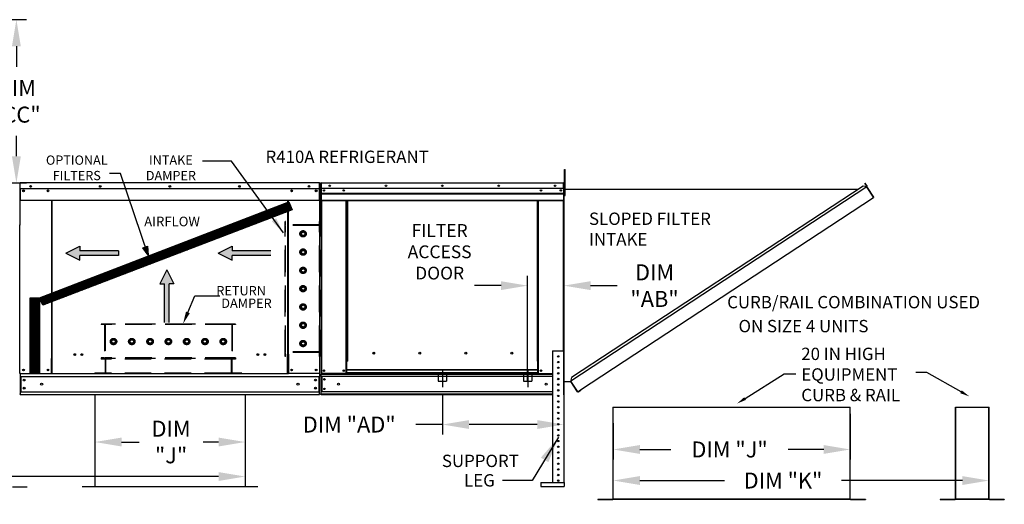
# Model space of a CAD drawing. Extents: x 445 to 1450, y 356 to 572.
# Drawn here: x 589 to 700, y 457 to 512 of the extents above; entities that cross this region are included whole.
import ezdxf
from ezdxf.enums import TextEntityAlignment as Align

# ---------------------------------------------------------------- set-up
doc = ezdxf.new("R2010")
doc.units = 0
doc.header["$LTSCALE"] = 4
doc.header["$MEASUREMENT"] = 0
for name, pattern in [('CENTER2', [1.125, 0.75, -0.125, 0.125, -0.125]), ('DASHED', [0.75, 0.5, -0.25]), ('HIDDEN', [0.375, 0.25, -0.125])]:
    doc.linetypes.add(name, pattern=pattern)
doc.layers.get('0').update_dxf_attribs({"linetype": 'CONTINUOUS'})
doc.layers.get('Defpoints').update_dxf_attribs({"linetype": 'CONTINUOUS'})
doc.styles.get("Standard").update_dxf_attribs({"font": 'TXT.shx'})
doc.dimstyles.new('MOD', dxfattribs={"dimscale": 1.5, "dimtxt": 1.2, "dimasz": 2, "dimexe": 0.75, "dimexo": 0.5, "dimgap": 1, "dimtad": 0, "dimtih": 1, "dimtoh": 1, "dimzin": 0, "dimdsep": 46, "dimtxsty": 'Standard', "dimcen": 0.09, "dimadec": 0, "dimazin": 0, "dimtfac": 1, "dimtofl": 0, "dimtmove": 0, "dimatfit": 3, "dimfxl": 1, "dimtolj": 1, "dimtzin": 0, "dimarcsym": 0})
pattern_1 = [(45, (482.31679, 549.78069), (-0.07954951, 0.07954951), [])]

# ---------------------------------------------------------------- blocks, each defined once
blk = doc.blocks.new('*D14')
at = {"color": 0, "lineweight": -2, "transparency": 16777216}
for p, q in [((597.6, 468.91), (597.6, 463.19)), ((614.53, 468.91), (614.53, 463.19)), ((600.6, 464.32), (602.58, 464.32)), ((611.53, 464.32), (609.78, 464.32))]:
    blk.add_line(p, q, dxfattribs=at)
at = {"color": 0, "transparency": 16777216}
for points in [[(600.6, 464.82), (600.6, 463.82), (597.6, 464.32)], [(611.53, 464.82), (611.53, 463.82), (614.53, 464.32)]]:
    blk.add_solid(points, dxfattribs=at)
at = {"layer": 'Defpoints', "color": 0, "transparency": 16777216}
for p in [(597.6, 469.66), (614.53, 469.66), (614.53, 464.32)]:
    blk.add_point(p, dxfattribs=at)
at = {"color": 0, "transparency": 16777216, "insert": (606.18, 464.32), "char_height": 1.8, "attachment_point": 5}
blk.add_mtext('\\A1;DIM\\P"J"', dxfattribs=at)
blk = doc.blocks.new('*D19')
at = {"color": 0, "lineweight": -2, "transparency": 16777216}
for p, q in [((507.26, 468.9), (507.26, 459.3)), ((614.53, 468.91), (614.53, 459.3)), ((510.26, 460.43), (564.4, 460.43)), ((611.53, 460.43), (579.4, 460.43))]:
    blk.add_line(p, q, dxfattribs=at)
at = {"color": 0, "transparency": 16777216}
for points in [[(510.26, 460.93), (510.26, 459.93), (507.26, 460.43)], [(611.53, 460.93), (611.53, 459.93), (614.53, 460.43)]]:
    blk.add_solid(points, dxfattribs=at)
at = {"layer": 'Defpoints', "color": 0, "transparency": 16777216}
for p in [(507.26, 469.65), (614.53, 469.66), (614.53, 460.43)]:
    blk.add_point(p, dxfattribs=at)
at = {"color": 0, "transparency": 16777216, "insert": (571.9, 460.43), "char_height": 1.8, "attachment_point": 5}
blk.add_mtext('\\A1;DIM "LL"', dxfattribs=at)
blk = doc.blocks.new('*D22')
at = {"color": 0, "lineweight": -2, "transparency": 16777216}
for p, q in [((583.93, 511.91), (589.88, 511.91)), ((588.76, 508.91), (588.76, 506.61)), ((588.76, 496.52), (588.76, 498.81)), ((585.73, 493.52), (589.88, 493.52))]:
    blk.add_line(p, q, dxfattribs=at)
at = {"color": 0, "transparency": 16777216}
for points in [[(588.26, 508.91), (589.26, 508.91), (588.76, 511.91)], [(588.26, 496.52), (589.26, 496.52), (588.76, 493.52)]]:
    blk.add_solid(points, dxfattribs=at)
at = {"layer": 'Defpoints', "color": 0, "transparency": 16777216}
for p in [(583.18, 511.91), (588.76, 511.91), (584.98, 493.52)]:
    blk.add_point(p, dxfattribs=at)
at = {"color": 0, "transparency": 16777216, "insert": (588.76, 502.71), "char_height": 1.8, "attachment_point": 5}
blk.add_mtext('\\A1;DIM\\P"CC"', dxfattribs=at)
blk = doc.blocks.new('*D23')
at = {"color": 0, "lineweight": -2, "transparency": 16777216}
for p, q in [((682.68, 467.5), (682.68, 462.35)), ((655.98, 466.45), (655.98, 462.35)), ((658.98, 463.48), (662.48, 463.48)), ((679.68, 463.48), (675.68, 463.48))]:
    blk.add_line(p, q, dxfattribs=at)
at = {"color": 0, "transparency": 16777216}
for points in [[(658.98, 463.98), (658.98, 462.98), (655.98, 463.48)], [(679.68, 463.98), (679.68, 462.98), (682.68, 463.48)]]:
    blk.add_solid(points, dxfattribs=at)
at = {"layer": 'Defpoints', "color": 0, "transparency": 16777216}
for p in [(682.68, 468.25), (655.98, 467.2), (682.68, 463.48)]:
    blk.add_point(p, dxfattribs=at)
at = {"color": 0, "transparency": 16777216, "insert": (669.08, 463.48), "char_height": 1.8, "attachment_point": 5}
blk.add_mtext('\\A1;DIM "J"', dxfattribs=at)
blk = doc.blocks.new('*D24')
at = {"color": 0, "lineweight": -2, "transparency": 16777216}
for p, q in [((655.98, 458.61), (655.98, 461.11)), ((698.3, 458.66), (698.3, 461.11)), ((658.98, 459.98), (668.5, 459.98)), ((695.3, 459.98), (681.7, 459.98))]:
    blk.add_line(p, q, dxfattribs=at)
at = {"color": 0, "transparency": 16777216}
for points in [[(658.98, 460.48), (658.98, 459.48), (655.98, 459.98)], [(695.3, 460.48), (695.3, 459.48), (698.3, 459.98)]]:
    blk.add_solid(points, dxfattribs=at)
at = {"layer": 'Defpoints', "color": 0, "transparency": 16777216}
for p in [(698.3, 459.98), (655.98, 457.86), (698.3, 457.91)]:
    blk.add_point(p, dxfattribs=at)
at = {"color": 0, "transparency": 16777216, "insert": (675.1, 459.98), "char_height": 1.8, "attachment_point": 5}
blk.add_mtext('\\A1;DIM "K"', dxfattribs=at)
blk = doc.blocks.new('*D25')
at = {"color": 0, "lineweight": -2, "transparency": 16777216}
for p, q in [((636.74, 469.76), (636.74, 465.16)), ((650.43, 468.9), (650.43, 465.16)), ((636.74, 466.29), (633.74, 466.29)), ((647.43, 466.29), (639.74, 466.29))]:
    blk.add_line(p, q, dxfattribs=at)
at = {"color": 0, "transparency": 16777216}
for points in [[(639.74, 466.79), (639.74, 465.79), (636.74, 466.29)], [(647.43, 466.79), (647.43, 465.79), (650.43, 466.29)]]:
    blk.add_solid(points, dxfattribs=at)
at = {"layer": 'Defpoints', "color": 0, "transparency": 16777216}
for p in [(636.74, 470.51), (650.43, 469.65), (650.43, 466.29)]:
    blk.add_point(p, dxfattribs=at)
at = {"color": 0, "transparency": 16777216, "insert": (626.24, 466.29), "char_height": 1.8, "attachment_point": 5}
blk.add_mtext('\\A1;DIM "AD"', dxfattribs=at)
blk = doc.blocks.new('*D26')
at = {"color": 0, "lineweight": -2, "transparency": 16777216}
for p, q in [((646.34, 471.26), (646.34, 483.06)), ((650.43, 470.4), (650.43, 483.06)), ((643.34, 481.94), (640.34, 481.94)), ((653.43, 481.94), (656.43, 481.94))]:
    blk.add_line(p, q, dxfattribs=at)
at = {"color": 0, "transparency": 16777216}
for points in [[(643.34, 482.44), (643.34, 481.44), (646.34, 481.94)], [(653.43, 482.44), (653.43, 481.44), (650.43, 481.94)]]:
    blk.add_solid(points, dxfattribs=at)
at = {"layer": 'Defpoints', "color": 0, "transparency": 16777216}
for p in [(646.34, 481.94), (646.34, 470.51), (650.43, 469.65)]:
    blk.add_point(p, dxfattribs=at)
at = {"color": 0, "transparency": 16777216, "insert": (660.63, 481.94), "char_height": 1.8, "attachment_point": 5}
blk.add_mtext('\\A1;DIM\\P"AB"', dxfattribs=at)

msp = doc.modelspace()

# ---------------------------------------------------------------- hatches: boundary and pattern name
h = msp.add_hatch()
h.set_pattern_fill('ANSI31', scale=0.9, style=0)
h.set_pattern_definition(pattern_1)
h.paths.add_polyline_path([(591.378, 480.549), (619.455, 491.373), (619.836, 490.494), (591.733, 479.732)])
msp.add_hatch(color=7).paths.add_polyline_path([(602.991, 486.208), (603.532, 486.399), (603.594, 485.385)])
h = msp.add_hatch()
h.set_pattern_fill('ANSI31', scale=0.9, style=0)
h.set_pattern_definition(pattern_1)
h.paths.add_polyline_path([(590.302, 480.549), (591.378, 480.549), (591.378, 472.07), (590.302, 472.07)])

# ---------------------------------------------------------------- linework, layer by layer
for p, q in [((612.993, 495.953), (609.721, 495.953)), ((618.831, 487.882), (612.993, 495.953)), ((600.49, 494.58), (599.256, 494.58)), ((619.31, 472.006), (592.771, 472.006)), ((597.604, 469.656), (597.604, 459.257)), ((614.531, 469.656), (614.531, 459.257)), ((655.953, 468.251), (682.683, 468.251)), ((694.509, 468.251), (698.327, 468.251)), ((615.965, 459.257), (596.17, 459.257)), ((646.837, 459.979, 0.001), (643.524, 459.979, 0.001))]:
    msp.add_line(p, q)
at = {"color": 7, "linetype": 'Continuous'}
for p, q in [((650.491, 494.692), (650.491, 495.017)), ((650.491, 495.017), (650.559, 495.017)), ((650.491, 494.692), (650.559, 494.692)), ((650.491, 492.094), (650.491, 494.692)), ((650.559, 494.692), (650.559, 495.017)), ((650.559, 492.094), (650.559, 494.692)), ((589.108, 493.477), (589.131, 493.477)), ((589.131, 493.477), (589.131, 489.044)), ((589.186, 493.521), (589.185, 493.521)), ((589.186, 493.492), (589.185, 493.492)), ((622.895, 493.521), (589.186, 493.521)), ((589.186, 493.515), (589.186, 493.521)), ((589.186, 493.467), (589.186, 493.515)), ((622.896, 493.521), (622.895, 493.521)), ((622.895, 493.515), (622.895, 493.521)), ((622.895, 493.515), (622.895, 493.467)), ((622.896, 493.492), (622.895, 493.492)), ((623.046, 493.477), (623.046, 489.044)), ((623.069, 493.477), (623.046, 493.477)), ((623.069, 493.477), (623.069, 489.044)), ((623.09, 493.521), (623.089, 493.521)), ((623.089, 493.498), (623.089, 493.521)), ((623.09, 493.498), (623.089, 493.498)), ((623.09, 493.521), (650.382, 493.521)), ((623.09, 493.516), (623.09, 493.521)), ((623.09, 493.516), (623.09, 493.477)), ((650.382, 493.477), (623.09, 493.477)), ((623.09, 492.871), (623.09, 493.477)), ((650.383, 493.521), (650.382, 493.521)), ((650.382, 493.516), (650.382, 493.521)), ((650.382, 493.477), (650.382, 493.516)), ((650.383, 493.498), (650.382, 493.498)), ((650.382, 492.871), (650.382, 493.477)), ((650.383, 493.498), (650.383, 493.521)), ((650.403, 489.044), (650.403, 493.477)), ((650.403, 493.477), (650.426, 493.477)), ((650.426, 489.044), (650.426, 493.477)), ((650.426, 469.652), (650.426, 493.477)), ((650.451, 493.477), (650.426, 493.477)), ((650.451, 469.652), (650.451, 493.477)), ((650.451, 493.472), (650.451, 493.477)), ((650.451, 493.477), (650.451, 493.477)), ((684.311, 493.479), (684.332, 493.493)), ((684.524, 493.156), (684.311, 493.479)), ((684.311, 493.479), (684.551, 493.116)), ((684.332, 493.493), (684.571, 493.129)), ((589.131, 493.467), (589.131, 488.794)), ((589.16, 493.467), (589.16, 488.794)), ((589.16, 493.463), (589.186, 493.463)), ((589.186, 492.871), (589.186, 493.467)), ((589.186, 492.871), (622.895, 492.871)), ((589.189, 492.871), (589.189, 492.092)), ((589.561, 492.675), (589.561, 492.571)), ((622.519, 492.675), (622.519, 492.571)), ((622.892, 492.092), (622.892, 492.871)), ((622.895, 492.871), (622.895, 493.467)), ((622.895, 493.463), (622.921, 493.463)), ((622.921, 488.794), (622.921, 493.467)), ((622.95, 488.794), (622.95, 493.467)), ((623.09, 493.474), (623.069, 493.474)), ((650.382, 492.871), (623.09, 492.871)), ((623.093, 492.364), (623.093, 492.871)), ((650.379, 492.871), (650.379, 492.364)), ((650.403, 493.474), (650.382, 493.474)), ((650.491, 492.824), (650.426, 492.824)), ((650.451, 492.824), (683.618, 492.826)), ((684.527, 493.072), (651.192, 471.191)), ((684.122, 493.157), (651.276, 471.596)), ((684.527, 493.072), (684.122, 493.157)), ((684.545, 493.087), (684.527, 493.072)), ((684.527, 493.072), (684.527, 493.072)), ((684.552, 493.034), (684.527, 493.072)), ((684.558, 493.066), (684.539, 493.054)), ((684.545, 493.087), (684.558, 493.066)), ((684.551, 493.116), (684.571, 493.129)), ((684.563, 493.017), (684.552, 493.034)), ((684.563, 493.017), (684.563, 493.017)), ((685.28, 491.928), (684.563, 493.017)), ((684.563, 493.017), (685.278, 491.927)), ((589.189, 492.092), (589.189, 492.067)), ((589.189, 492.067), (589.189, 492.03)), ((589.189, 492.03), (589.189, 491.976)), ((589.189, 491.976), (589.189, 491.536)), ((622.892, 491.536), (589.189, 491.536)), ((592.721, 491.536), (592.721, 473.76)), ((592.771, 473.76), (592.771, 491.536)), ((619.31, 491.536), (619.31, 474.249)), ((619.36, 491.536), (619.36, 474.249)), ((622.892, 492.067), (622.892, 492.092)), ((622.892, 492.03), (622.892, 492.067)), ((622.892, 491.976), (622.892, 492.03)), ((622.892, 491.536), (622.892, 491.976)), ((623.093, 492.364), (650.379, 492.364)), ((623.093, 492.344), (623.093, 492.364)), ((623.093, 492.344), (650.379, 492.344)), ((623.093, 492.314), (623.093, 492.344)), ((650.379, 492.314), (623.093, 492.314)), ((623.093, 492.27), (650.379, 492.27)), ((623.093, 491.58), (623.093, 492.27)), ((623.093, 491.58), (650.379, 491.58)), ((623.093, 491.58), (623.093, 491.536)), ((623.093, 491.536), (650.379, 491.536)), ((623.113, 491.536), (623.113, 472.034)), ((625.909, 473.432), (625.909, 491.536)), ((625.952, 473.432), (625.952, 491.536)), ((625.972, 473.432), (625.972, 491.536)), ((625.993, 491.536), (625.993, 473.432)), ((626.036, 491.536), (626.036, 473.432)), ((647.436, 473.432), (647.436, 491.536)), ((647.479, 473.432), (647.479, 491.536)), ((647.5, 473.432), (647.5, 491.536)), ((647.52, 473.432), (647.52, 491.536)), ((647.563, 473.432), (647.563, 491.536)), ((650.359, 491.536), (650.359, 474.602)), ((650.379, 492.364), (650.379, 492.344)), ((650.379, 492.344), (650.379, 492.314)), ((650.379, 492.314), (650.379, 492.27)), ((650.379, 492.27), (650.379, 491.58)), ((650.379, 491.536), (650.379, 491.58)), ((650.426, 492.175), (650.491, 492.175)), ((650.491, 492.094), (650.559, 492.094)), ((652.301, 470.186), (685.303, 491.889)), ((685.28, 491.928), (685.278, 491.927)), ((685.303, 491.889), (685.278, 491.927)), ((685.292, 491.91), (685.28, 491.928)), ((685.292, 491.91), (685.292, 491.91)), ((685.292, 491.91), (685.303, 491.889)), ((589.108, 489.044), (589.131, 489.044)), ((623.069, 489.044), (623.046, 489.044)), ((623.069, 489.044), (623.069, 472.034)), ((650.403, 489.044), (650.403, 474.602)), ((650.403, 489.044), (650.426, 489.044)), ((589.16, 488.794), (589.131, 488.794)), ((589.16, 472.034), (589.16, 488.794)), ((622.921, 472.034), (622.921, 488.794)), ((622.921, 488.794), (622.95, 488.794)), ((592.667, 473.732), (592.667, 472.034)), ((592.721, 473.732), (592.667, 473.732)), ((592.771, 473.76), (592.721, 473.76)), ((592.721, 473.732), (592.771, 473.732)), ((592.771, 472.532), (592.771, 473.732)), ((592.771, 473.732), (592.825, 473.732)), ((619.31, 474.22), (619.256, 474.22)), ((619.36, 474.249), (619.31, 474.249)), ((619.31, 473.021), (619.31, 474.22)), ((619.31, 474.22), (619.36, 474.22)), ((619.36, 474.22), (619.414, 474.22)), ((619.414, 474.22), (619.414, 472.034)), ((629.101, 474.306), (629.101, 474.352)), ((649.152, 474.602), (649.152, 459.767)), ((649.152, 474.602), (650.425, 474.602)), ((650.425, 474.602), (650.425, 459.767)), ((592.771, 472.516), (592.771, 472.532)), ((592.771, 472.094), (592.771, 472.516)), ((619.31, 472.034), (619.31, 473.005)), ((619.31, 472.532), (619.31, 472.516)), ((625.909, 473.432), (625.952, 473.432)), ((625.909, 472.034), (625.909, 473.432)), ((625.909, 473.409), (625.993, 473.409)), ((625.993, 473.365), (625.909, 473.365)), ((625.952, 473.432), (625.993, 473.432)), ((625.993, 473.432), (626.036, 473.432)), ((625.993, 472.461), (625.993, 473.432)), ((647.479, 472.461), (625.993, 472.461)), ((625.993, 472.461), (625.993, 472.448)), ((625.993, 472.448), (647.479, 472.448)), ((625.993, 472.106), (625.993, 472.448)), ((647.479, 473.432), (647.436, 473.432)), ((647.479, 473.432), (647.52, 473.432)), ((647.479, 472.461), (647.479, 473.432)), ((647.479, 473.409), (647.563, 473.409)), ((647.563, 473.365), (647.479, 473.365)), ((647.479, 472.448), (647.479, 472.461)), ((647.479, 472.106), (647.479, 472.448)), ((647.52, 473.432), (647.563, 473.432)), ((647.563, 472.034), (647.563, 473.432)), ((589.214, 472.034), (589.16, 472.034)), ((589.189, 472.034), (589.189, 470.057)), ((589.189, 471.71), (622.892, 471.71)), ((589.214, 472.034), (592.667, 472.034)), ((589.249, 471.71), (589.249, 469.976)), ((592.667, 472.034), (592.771, 472.034)), ((592.771, 472.094), (592.771, 472.006)), ((619.31, 472.006), (619.31, 472.094)), ((619.31, 472.034), (619.414, 472.034)), ((622.867, 472.034), (619.414, 472.034)), ((622.832, 471.71), (622.832, 469.976)), ((622.921, 472.034), (622.867, 472.034)), ((622.892, 472.034), (622.892, 471.949)), ((622.892, 472.034), (622.892, 470.057)), ((623.069, 472.034), (623.113, 472.034)), ((623.093, 472.034), (623.093, 471.966)), ((623.093, 471.966), (649.152, 471.966)), ((623.093, 471.71), (623.093, 471.966)), ((649.152, 471.71), (623.093, 471.71)), ((623.093, 471.71), (623.093, 469.976)), ((625.909, 472.034), (623.113, 472.034)), ((623.141, 471.71), (623.141, 469.976)), ((623.161, 471.71), (623.161, 469.976)), ((625.993, 472.078), (625.909, 472.078)), ((625.993, 472.034), (625.909, 472.034)), ((647.479, 472.106), (625.993, 472.106)), ((625.993, 472.034), (625.993, 472.106)), ((625.993, 472.034), (647.479, 472.034)), ((647.479, 472.106), (647.479, 472.034)), ((647.563, 472.078), (647.479, 472.078)), ((647.563, 472.034), (647.479, 472.034)), ((647.563, 472.034), (649.152, 472.034)), ((649.711, 472.041), (649.867, 472.041)), ((651.276, 471.596), (651.183, 471.148)), ((650.451, 471.148), (651.192, 471.148)), ((651.944, 470.046), (651.192, 471.191)), ((651.957, 469.985), (651.192, 471.148)), ((589.189, 470.057), (589.189, 469.741)), ((589.189, 469.976), (622.892, 469.976)), ((589.189, 469.656), (589.189, 469.741)), ((589.189, 469.656), (622.892, 469.656)), ((622.892, 469.741), (622.892, 470.057)), ((622.892, 469.741), (622.892, 469.656)), ((649.152, 469.976), (623.093, 469.976)), ((623.093, 469.651), (623.093, 469.976)), ((649.152, 469.72), (623.093, 469.72)), ((649.152, 469.651), (623.093, 469.651)), ((650.451, 469.652), (650.426, 469.652)), ((651.944, 470.046), (651.969, 470.008)), ((651.957, 469.985), (651.978, 469.998)), ((651.978, 469.998), (651.969, 470.008)), ((652.007, 469.992), (652.301, 470.186)), ((652.007, 469.992), (652.02, 469.972)), ((652.02, 469.972), (652.314, 470.165)), ((652.301, 470.186), (652.314, 470.165)), ((655.953, 468.251), (655.953, 457.907)), ((655.984, 457.906), (655.984, 468.251)), ((682.653, 457.906), (682.653, 468.251)), ((682.683, 457.907), (682.683, 468.251)), ((694.509, 468.251), (694.509, 457.907)), ((694.539, 457.906), (694.539, 468.251)), ((698.297, 457.906), (698.297, 468.251)), ((698.327, 457.907), (698.327, 468.251)), ((588.307, 459.287), (589.985, 459.287)), ((588.307, 459.256), (589.985, 459.256)), ((589.985, 459.287), (589.985, 459.256)), ((647.838, 459.767), (650.463, 459.767)), ((647.838, 459.767), (647.838, 459.29)), ((647.838, 459.29), (650.463, 459.29)), ((650.463, 459.767), (650.463, 459.29)), ((654.256, 457.887), (655.934, 457.887)), ((654.256, 457.887), (654.256, 457.856)), ((654.256, 457.856), (655.934, 457.856)), ((655.934, 457.887), (655.934, 457.856)), ((655.953, 457.907), (655.953, 457.906)), ((655.957, 457.907), (655.953, 457.907)), ((655.984, 457.906), (655.953, 457.906)), ((655.957, 457.907), (655.984, 457.907)), ((655.984, 457.906), (682.653, 457.906)), ((655.984, 457.887), (655.984, 457.906)), ((682.653, 457.887), (655.984, 457.887)), ((655.984, 457.887), (655.984, 457.856)), ((682.653, 457.856), (655.984, 457.856)), ((682.653, 457.907), (682.679, 457.907)), ((682.653, 457.906), (682.653, 457.887)), ((682.653, 457.906), (682.683, 457.906)), ((682.653, 457.887), (682.653, 457.856)), ((682.679, 457.907), (682.683, 457.907)), ((682.683, 457.907), (682.683, 457.906)), ((682.703, 457.887), (684.381, 457.887)), ((682.703, 457.887), (682.703, 457.856)), ((682.703, 457.856), (684.381, 457.856)), ((684.381, 457.887), (684.381, 457.856)), ((692.811, 457.887), (692.811, 457.856)), ((692.811, 457.887), (694.489, 457.887)), ((692.811, 457.856), (694.489, 457.856)), ((694.489, 457.887), (694.489, 457.856)), ((694.509, 457.907), (694.509, 457.906)), ((694.513, 457.907), (694.509, 457.907)), ((694.539, 457.906), (694.509, 457.906)), ((694.513, 457.907), (694.539, 457.907)), ((694.539, 457.906), (698.297, 457.906)), ((694.539, 457.887), (694.539, 457.906)), ((698.297, 457.887), (694.539, 457.887)), ((694.539, 457.887), (694.539, 457.856)), ((698.297, 457.856), (694.539, 457.856)), ((698.297, 457.907), (698.323, 457.907)), ((698.297, 457.906), (698.327, 457.906)), ((698.297, 457.906), (698.297, 457.887)), ((698.297, 457.887), (698.297, 457.856)), ((698.323, 457.907), (698.327, 457.907)), ((698.327, 457.907), (698.327, 457.906)), ((698.347, 457.887), (700.025, 457.887)), ((698.347, 457.887), (698.347, 457.856)), ((698.347, 457.856), (700.025, 457.856)), ((700.025, 457.887), (700.025, 457.856))]:
    msp.add_line(p, q, dxfattribs=at)
at = {"color": 7}
for p, q in [((603.594, 485.385), (600.49, 494.58)), ((591.378, 480.549), (619.455, 491.373)), ((619.455, 491.373), (619.836, 490.494)), ((619.836, 490.494), (591.733, 479.732)), ((594.314, 485.6), (595.908, 486.388)), ((595.908, 486.388), (595.908, 485.863)), ((600.256, 485.863), (595.908, 485.863)), ((600.256, 485.863), (600.256, 485.338)), ((602.991, 486.208), (603.532, 486.399)), ((603.594, 485.385), (602.991, 486.208)), ((603.532, 486.399), (603.594, 485.385)), ((611.485, 485.6), (613.078, 486.388)), ((613.078, 486.388), (613.078, 485.863)), ((617.427, 485.863), (613.078, 485.863)), ((594.314, 485.6), (595.908, 484.813)), ((600.256, 485.338), (595.908, 485.338)), ((595.908, 484.813), (595.908, 485.338)), ((611.485, 485.6), (613.078, 484.813)), ((617.427, 485.338), (613.078, 485.338)), ((613.078, 484.813), (613.078, 485.338)), ((605.72, 483.724), (604.932, 482.131)), ((605.72, 483.724), (606.507, 482.131)), ((604.932, 482.131), (605.457, 482.131)), ((605.457, 477.782), (605.457, 482.131)), ((605.982, 477.782), (605.982, 482.131)), ((606.507, 482.131), (605.982, 482.131)), ((590.302, 480.549), (591.378, 480.549)), ((590.302, 472.07), (590.302, 480.549)), ((591.378, 480.549), (591.378, 472.07)), ((591.733, 479.732), (591.378, 480.549)), ((591.378, 472.07), (590.302, 472.07))]:
    msp.add_line(p, q, dxfattribs=at)
at = {"linetype": 'HIDDEN', "ltscale": 3}
for p, q in [((619.018, 473.97), (619.018, 489.152)), ((619.078, 489.152), (619.018, 489.152)), ((619.078, 488.794), (619.078, 489.152)), ((622.896, 488.794), (622.896, 489.152)), ((622.955, 489.152), (622.896, 489.152)), ((622.955, 473.97), (622.955, 489.152)), ((622.896, 488.734), (619.018, 488.734)), ((622.896, 488.794), (619.078, 488.794)), ((619.078, 474.464), (619.078, 488.734)), ((619.078, 474.464), (619.078, 488.734)), ((620.852, 487.891), (621.047, 488.004)), ((621.047, 488.004), (621.241, 487.891)), ((622.896, 474.464), (622.896, 488.734)), ((620.852, 487.667), (620.852, 487.891)), ((621.047, 487.555), (620.852, 487.667)), ((621.241, 487.667), (621.047, 487.555)), ((621.241, 487.891), (621.241, 487.667)), ((620.852, 485.831), (621.047, 485.943)), ((620.852, 485.607), (620.852, 485.831)), ((621.047, 485.943), (621.241, 485.831)), ((621.241, 485.831), (621.241, 485.607)), ((621.047, 485.495), (620.852, 485.607)), ((621.241, 485.607), (621.047, 485.495)), ((620.852, 483.771), (621.047, 483.883)), ((620.852, 483.547), (620.852, 483.771)), ((621.047, 483.435), (620.852, 483.547)), ((621.047, 483.883), (621.241, 483.771)), ((621.241, 483.547), (621.047, 483.435)), ((621.241, 483.771), (621.241, 483.547)), ((620.852, 481.711), (621.047, 481.823)), ((620.852, 481.487), (620.852, 481.711)), ((621.047, 481.374), (620.852, 481.487)), ((621.047, 481.823), (621.241, 481.711)), ((621.241, 481.487), (621.047, 481.374)), ((621.241, 481.711), (621.241, 481.487)), ((620.852, 479.651), (621.047, 479.763)), ((620.852, 479.426), (620.852, 479.651)), ((621.047, 479.314), (620.852, 479.426)), ((621.047, 479.763), (621.241, 479.651)), ((621.241, 479.426), (621.047, 479.314)), ((621.241, 479.651), (621.241, 479.426)), ((613.432, 477.608), (598.326, 477.608)), ((598.326, 477.608), (598.326, 477.549)), ((598.684, 477.549), (598.326, 477.549)), ((598.684, 477.549), (598.684, 473.79)), ((613.014, 477.608), (598.744, 477.608)), ((598.744, 477.608), (598.744, 473.79)), ((613.014, 477.549), (598.744, 477.549)), ((613.014, 477.608), (613.014, 473.79)), ((613.074, 477.549), (613.074, 473.79)), ((613.432, 477.549), (613.074, 477.549)), ((613.432, 477.608), (613.432, 477.549)), ((620.852, 477.591), (621.047, 477.703)), ((620.852, 477.366), (620.852, 477.591)), ((621.047, 477.254), (620.852, 477.366)), ((621.047, 477.703), (621.241, 477.591)), ((621.241, 477.366), (621.047, 477.254)), ((621.241, 477.591), (621.241, 477.366)), ((599.475, 475.64), (599.587, 475.834)), ((599.587, 475.834), (599.811, 475.834)), ((599.811, 475.834), (599.923, 475.64)), ((601.535, 475.64), (601.647, 475.834)), ((601.647, 475.834), (601.871, 475.834)), ((601.871, 475.834), (601.984, 475.64)), ((603.595, 475.64), (603.707, 475.834)), ((603.707, 475.834), (603.931, 475.834)), ((603.931, 475.834), (604.043, 475.64)), ((605.655, 475.64), (605.767, 475.834)), ((605.767, 475.834), (605.991, 475.834)), ((605.991, 475.834), (606.104, 475.64)), ((607.715, 475.64), (607.827, 475.834)), ((607.827, 475.834), (608.052, 475.834)), ((608.052, 475.834), (608.164, 475.64)), ((609.775, 475.64), (609.887, 475.834)), ((609.887, 475.834), (610.112, 475.834)), ((610.112, 475.834), (610.224, 475.64)), ((611.835, 475.64), (611.948, 475.834)), ((611.948, 475.834), (612.172, 475.834)), ((612.172, 475.834), (612.284, 475.64)), ((599.587, 475.445), (599.475, 475.64)), ((599.811, 475.445), (599.587, 475.445)), ((599.923, 475.64), (599.811, 475.445)), ((601.647, 475.445), (601.535, 475.64)), ((601.871, 475.445), (601.647, 475.445)), ((601.984, 475.64), (601.871, 475.445)), ((603.707, 475.445), (603.595, 475.64)), ((603.931, 475.445), (603.707, 475.445)), ((604.043, 475.64), (603.931, 475.445)), ((605.767, 475.445), (605.655, 475.64)), ((605.991, 475.445), (605.767, 475.445)), ((606.104, 475.64), (605.991, 475.445)), ((607.827, 475.445), (607.715, 475.64)), ((608.052, 475.445), (607.827, 475.445)), ((608.164, 475.64), (608.052, 475.445)), ((609.887, 475.445), (609.775, 475.64)), ((610.112, 475.445), (609.887, 475.445)), ((610.224, 475.64), (610.112, 475.445)), ((611.948, 475.445), (611.835, 475.64)), ((612.172, 475.445), (611.948, 475.445)), ((612.284, 475.64), (612.172, 475.445)), ((620.852, 475.53), (621.047, 475.643)), ((620.852, 475.306), (620.852, 475.53)), ((621.047, 475.194), (620.852, 475.306)), ((621.047, 475.643), (621.241, 475.53)), ((621.241, 475.306), (621.047, 475.194)), ((621.241, 475.53), (621.241, 475.306)), ((598.326, 473.79), (598.326, 473.731)), ((598.684, 473.79), (598.326, 473.79)), ((613.432, 473.731), (598.326, 473.731)), ((598.326, 473.731), (598.326, 473.672)), ((598.744, 473.672), (598.326, 473.672)), ((613.014, 473.79), (598.744, 473.79)), ((598.744, 473.672), (598.744, 472.065)), ((598.804, 473.731), (598.804, 472.006)), ((612.955, 473.672), (598.804, 473.672)), ((612.955, 473.731), (612.955, 472.006)), ((613.014, 473.671), (613.014, 472.065)), ((613.432, 473.671), (613.014, 473.671)), ((613.432, 473.79), (613.074, 473.79)), ((613.432, 473.79), (613.432, 473.731)), ((613.432, 473.731), (613.432, 473.671)), ((622.896, 474.464), (619.018, 474.464)), ((619.078, 473.97), (619.018, 473.97)), ((622.896, 474.404), (619.078, 474.404)), ((619.078, 473.97), (619.078, 474.404)), ((622.896, 473.97), (622.896, 474.404)), ((622.955, 473.97), (622.896, 473.97)), ((597.611, 472.125), (597.611, 472.065)), ((614.148, 472.065), (614.148, 472.006))]:
    msp.add_line(p, q, dxfattribs=at)
at = {"color": 7, "linetype": 'CENTER2'}
for p, q in [((636.736, 472.459), (636.736, 470.515)), ((646.345, 472.459), (646.345, 470.515))]:
    msp.add_line(p, q, dxfattribs=at)
at = {"color": 7, "linetype": 'HIDDEN', "ltscale": 3}
for p, q in [((598.744, 472.065), (597.611, 472.065)), ((612.955, 472.065), (598.804, 472.065)), ((614.148, 472.065), (613.014, 472.065))]:
    msp.add_line(p, q, dxfattribs=at)
at = {"color": 7, "linetype": 'DASHED'}
for p, q in [((636.259, 472.112), (636.259, 471.158)), ((637.213, 472.112), (637.213, 471.158)), ((645.867, 472.112), (645.867, 471.158)), ((646.822, 472.112), (646.822, 471.158)), ((636.259, 471.158), (637.213, 471.158)), ((645.867, 471.158), (646.822, 471.158))]:
    msp.add_line(p, q, dxfattribs=at)
at = {"color": 7}
msp.add_lwpolyline([(608.078, 478.928), (608.874, 480.797), (611.69, 480.797)], dxfattribs=at)
for points in [[(670.83, 469.22), (675.234, 471.995), (676.547, 471.995)], [(695.156, 469.978), (691.299, 472.15), (690.063, 472.15)]]:
    msp.add_lwpolyline(points)
at = {"color": 7, "linetype": 'Continuous'}
for centre, radius in [((589.561, 492.623), 0.1), ((589.561, 492.623), 0.0522), ((590.364, 493.12), 0.1), ((590.364, 493.12), 0.0522), ((592.32, 492.623), 0.1), ((592.32, 492.623), 0.0522), ((598.202, 493.12), 0.1), ((598.202, 493.12), 0.0522), ((606.04, 493.12), 0.1), ((606.04, 493.12), 0.0522), ((613.879, 493.12), 0.1), ((613.879, 493.12), 0.0522), ((619.761, 492.623), 0.1), ((619.761, 492.623), 0.0522), ((621.717, 493.12), 0.1), ((621.717, 493.12), 0.0522), ((622.519, 492.623), 0.1), ((622.519, 492.623), 0.0522), ((623.394, 492.67), 0.0812), ((623.394, 492.67), 0.0422), ((624.044, 493.196), 0.0812), ((624.044, 493.196), 0.0422), ((625.627, 492.67), 0.0812), ((625.627, 492.67), 0.0422), ((630.39, 493.196), 0.0812), ((630.39, 493.196), 0.0422), ((636.736, 493.196), 0.0812), ((636.736, 493.196), 0.0422), ((643.082, 493.196), 0.0812), ((643.082, 493.196), 0.0422), ((647.845, 492.67), 0.0812), ((649.428, 493.196), 0.0812), ((649.428, 493.196), 0.0422), ((650.078, 492.67), 0.0812), ((650.078, 492.67), 0.0422), ((595.329, 474.168), 0.1), ((595.329, 474.168), 0.0778), ((596.131, 474.168), 0.1), ((596.131, 474.168), 0.0778), ((615.949, 474.168), 0.1), ((615.949, 474.168), 0.0778), ((616.752, 474.168), 0.1), ((616.752, 474.168), 0.0778), ((629.003, 474.329), 0.101), ((634.189, 474.329), 0.101), ((639.375, 474.329), 0.101), ((644.56, 474.329), 0.101), ((649.789, 473.966), 0.0796), ((589.561, 472.436), 0.1), ((589.561, 472.436), 0.0522), ((592.32, 472.436), 0.1), ((592.32, 472.436), 0.0522), ((619.761, 472.436), 0.1), ((619.761, 472.436), 0.0522), ((622.519, 472.436), 0.1), ((622.519, 472.436), 0.0522), ((623.394, 472.359), 0.0812), ((625.627, 472.359), 0.0812), ((647.845, 472.359), 0.0812), ((649.789, 473.33), 0.0796), ((649.789, 472.693), 0.0796), ((589.631, 471.299), 0.1), ((589.631, 471.299), 0.0522), ((622.45, 471.299), 0.1), ((622.45, 471.299), 0.0522), ((623.394, 472.359), 0.0422), ((623.45, 471.377), 0.0812), ((623.45, 471.377), 0.0422), ((625.627, 472.359), 0.0422), ((647.845, 472.359), 0.0422), ((649.789, 472.057), 0.0796), ((649.789, 471.42), 0.0796), ((589.631, 470.387), 0.1), ((589.631, 470.387), 0.0522), ((591.596, 470.843), 0.125), ((620.484, 470.843), 0.125), ((622.45, 470.387), 0.1), ((622.45, 470.387), 0.0522), ((623.45, 470.309), 0.0812), ((623.45, 470.309), 0.0422), ((625.042, 470.843), 0.102), ((648.43, 470.843), 0.102), ((649.789, 470.784), 0.0796), ((649.789, 470.147), 0.0796), ((649.789, 469.511), 0.0796), ((649.789, 468.875), 0.0796), ((649.789, 468.238), 0.0796), ((649.789, 467.602), 0.0796), ((649.789, 466.965), 0.0796), ((649.789, 466.329), 0.0796), ((649.789, 465.692), 0.0796), ((649.789, 465.056), 0.0796), ((649.789, 464.42), 0.0796), ((649.789, 463.783), 0.0796), ((649.789, 463.147), 0.0796), ((649.789, 462.51), 0.0796), ((649.789, 461.874), 0.0796), ((649.789, 461.237), 0.0796), ((649.789, 460.601), 0.0796), ((649.789, 459.965), 0.0796)]:
    msp.add_circle(centre, radius, dxfattribs=at)
at = {"linetype": 'HIDDEN', "ltscale": 3}
for centre, radius in [((621.047, 487.78), 0.358), ((621.047, 487.779), 0.224), ((621.047, 485.719), 0.358), ((621.047, 485.719), 0.224), ((621.047, 483.659), 0.358), ((621.047, 483.659), 0.224), ((621.047, 481.599), 0.358), ((621.047, 481.599), 0.224), ((621.047, 479.539), 0.358), ((621.047, 479.539), 0.224), ((621.047, 477.478), 0.358), ((621.047, 477.478), 0.224), ((599.698, 475.64), 0.358), ((599.699, 475.64), 0.224), ((601.759, 475.64), 0.358), ((601.759, 475.64), 0.224), ((603.819, 475.64), 0.358), ((603.819, 475.64), 0.224), ((605.879, 475.64), 0.358), ((605.879, 475.64), 0.224), ((607.939, 475.64), 0.358), ((607.939, 475.64), 0.224), ((610, 475.64), 0.358), ((610, 475.64), 0.224), ((612.06, 475.64), 0.358), ((612.06, 475.64), 0.224), ((621.047, 475.418), 0.358), ((621.047, 475.418), 0.224)]:
    msp.add_circle(centre, radius, dxfattribs=at)
at = {"color": 7, "linetype": 'Continuous'}
for centre, radius, start, end in [((589.185, 493.467), 0.0538, 90, 180), ((589.185, 493.467), 0.0249, 90, 180), ((622.896, 493.467), 0.0538, 0, 90), ((622.896, 493.467), 0.0249, 0, 90), ((623.089, 493.477), 0.0435, 90, 180), ((623.089, 493.477), 0.0201, 90, 180), ((650.383, 493.477), 0.0435, 0, 90), ((650.383, 493.477), 0.0201, 0, 90), ((683.251, 492.488), 0.0845, 105.87376, 140.68885), ((684.533, 493.104), 0.021, 303.33, 33.33), ((684.533, 493.104), 0.0453, 303.33, 33.33), ((623.089, 489.044), 0.0435, 180, 242.4394), ((650.383, 489.044), 0.0435, 297.5606, 0), ((589.185, 488.794), 0.0538, 180, 242.4394), ((622.896, 488.794), 0.0538, 297.5606, 0), ((629.083, 474.329), 0.0524, 82.38101, 180), ((629.083, 474.329), 0.0524, 180, 277.61899), ((634.268, 474.329), 0.0524, 82.38101, 180), ((634.268, 474.329), 0.0524, 180, 277.61899), ((639.454, 474.329), 0.0524, 82.38101, 180), ((639.454, 474.329), 0.0524, 180, 277.61899), ((644.639, 474.329), 0.0524, 82.38101, 180), ((644.639, 474.329), 0.0524, 180, 277.61899), ((651.995, 470.01), 0.0453, 213.32983, 303.32983), ((651.995, 470.01), 0.021, 213.32983, 303.32983), ((655.934, 457.906), 0.0503, 270, 0), ((655.934, 457.906), 0.0197, 270, 0), ((682.703, 457.906), 0.0503, 180, 270), ((682.703, 457.906), 0.0197, 180, 270), ((694.489, 457.906), 0.0503, 270, 0), ((694.489, 457.906), 0.0197, 270, 0), ((698.347, 457.906), 0.0503, 180, 270), ((698.347, 457.906), 0.0197, 180, 270)]:
    msp.add_arc(centre, radius, start, end, dxfattribs=at)
for points in [[(618.009, 489.537), (617.516, 489.181), (618.831, 487.882)], [(670.926, 469.067), (669.916, 468.644), (670.734, 469.372)], [(695.245, 470.135), (696.098, 469.449), (695.068, 469.822)]]:
    msp.add_solid(points)
at = {"linetype": 'Continuous'}
for points in [[(595.908, 486.388), (594.314, 485.6), (595.908, 485.863)], [(594.314, 485.6), (600.256, 485.863), (595.908, 485.863)], [(600.256, 485.863), (594.314, 485.6), (595.908, 485.338)], [(600.256, 485.863), (595.908, 485.338), (600.256, 485.338)], [(613.078, 486.388), (611.485, 485.6), (613.078, 485.863)], [(617.427, 485.863), (611.485, 485.6), (613.078, 485.338)], [(611.485, 485.6), (617.427, 485.863), (613.078, 485.863)], [(617.427, 485.863), (613.078, 485.338), (617.427, 485.338)], [(594.314, 485.6), (595.908, 484.813), (595.908, 485.338)], [(611.485, 485.6), (613.078, 484.813), (613.078, 485.338)], [(605.72, 483.724), (604.932, 482.131), (605.457, 482.131)], [(605.982, 477.782), (605.72, 483.724), (605.457, 482.131)], [(605.72, 483.724), (605.982, 477.782), (605.982, 482.131)], [(606.507, 482.131), (605.72, 483.724), (605.982, 482.131)], [(605.982, 477.782), (605.457, 482.131), (605.457, 477.782)]]:
    msp.add_solid(points, dxfattribs=at)
at = {"color": 7}
msp.add_solid([(608.293, 478.837), (607.529, 477.64), (607.863, 479.02)], dxfattribs=at)

# ---------------------------------------------------------------- texts
at = {"color": 7, "linetype": 'Continuous'}
for s, height, p in [('R410A REFRIGERANT', 1.39219, (616.82, 495.762)), ('SLOPED FILTER', 1.39219, (653.251, 488.782)), ('AIRFLOW', 1.0829, (603.152, 488.628)), ('INTAKE', 1.3922, (653.251, 486.461)), ('SUPPORT', 1.3922, (636.684, 461.498)), ('LEG', 1.3922, (639.18, 459.306))]:
    msp.add_text(s, height=height, dxfattribs=at).set_placement(p)
at = {"color": 7}
for s, height, p in [('OPTIONAL', 1.0428, (595.561, 495.562)), ('INTAKE', 1.0428, (606.158, 495.562)), ('FILTERS', 1.0428, (595.561, 493.824)), ('DAMPER', 1.0428, (606.158, 493.824)), ('FILTER', 1.44, (636.429, 487.433)), ('ACCESS', 1.44, (636.429, 485.033)), ('DOOR', 1.44, (636.429, 482.633))]:
    msp.add_text(s, height=height, dxfattribs=at).set_placement(p, align=Align.CENTER)
for s, p in [(' RETURN', (610.955, 480.843)), ('DAMPER', (611.831, 479.432))]:
    msp.add_text(s, height=1.0501, dxfattribs=at).set_placement(p)
at = {"linetype": 'Continuous'}
for s, height, p in [(' CURB/RAIL COMBINATION USED', 1.39219, (668.387, 479.385, 0)), ('ON SIZE 4 UNITS', 1.39219, (670.089, 476.685, 0)), ('20 IN HIGH', 1.3922, (677.157, 473.556)), ('EQUIPMENT', 1.3922, (677.157, 471.236)), ('CURB & RAIL', 1.39219, (677.157, 468.916))]:
    msp.add_text(s, height=height, dxfattribs=at).set_placement(p)

# ---------------------------------------------------------------- dimensions: what is measured, and where the dimension line sits
dim = msp.add_linear_dim(base=(588.758, 511.908), p1=(584.976, 493.521), p2=(583.176, 511.908), angle=90, text='DIM\\P"CC"', dimstyle='MOD', override={"dimpost": '"'})
dim.commit()
dim.dimension.update_dxf_attribs({"geometry": '*D22', "text_midpoint": (588.758, 502.714)})
at = {"color": 7}
for base, p1, p2, text, picture, middle in [((646.345, 481.936), (650.425, 469.652), (646.345, 470.515), 'DIM\\P"AB"', '*D26', (660.625, 481.936)), ((650.425, 466.289), (636.736, 470.515), (650.425, 469.652), 'DIM "AD"', '*D25', (626.236, 466.289))]:
    dim = msp.add_linear_dim(base=base, p1=p1, p2=p2, text=text, dimstyle='MOD', override={"dimpost": '"'}, dxfattribs=at)
    dim.commit()
    dim.dimension.update_dxf_attribs({"geometry": picture, "text_midpoint": middle, "dimtype": 160})
for base, p1, p2, text, picture, middle in [((614.531, 460.426), (507.26, 469.65), (614.531, 469.656), 'DIM "LL"', '*D19', (571.899, 460.426)), ((682.683, 463.479), (655.984, 467.203), (682.683, 468.251), 'DIM "J"', '*D23', (669.083, 463.479)), ((698.297, 459.984), (655.984, 457.856), (698.297, 457.907), 'DIM "K"', '*D24', (675.102, 459.984))]:
    dim = msp.add_linear_dim(base=base, p1=p1, p2=p2, text=text, dimstyle='MOD', override={"dimpost": '"'})
    dim.commit()
    dim.dimension.update_dxf_attribs({"geometry": picture, "text_midpoint": middle, "dimtype": 160})
dim = msp.add_linear_dim(base=(614.531, 464.32), p1=(597.604, 469.656), p2=(614.531, 469.656), angle=180, text='DIM\\P"J"', dimstyle='MOD', override={"dimpost": '"'})
dim.commit()
dim.dimension.update_dxf_attribs({"geometry": '*D14', "text_midpoint": (606.176, 464.32), "dimtype": 160})

# ---------------------------------------------------------------- leaders
msp.add_leader([(649.818, 464.86, 0.001), (646.837, 459.979, 0.001)], dimstyle='MOD', dxfattribs=at)

doc.saveas('drawing.dxf')
